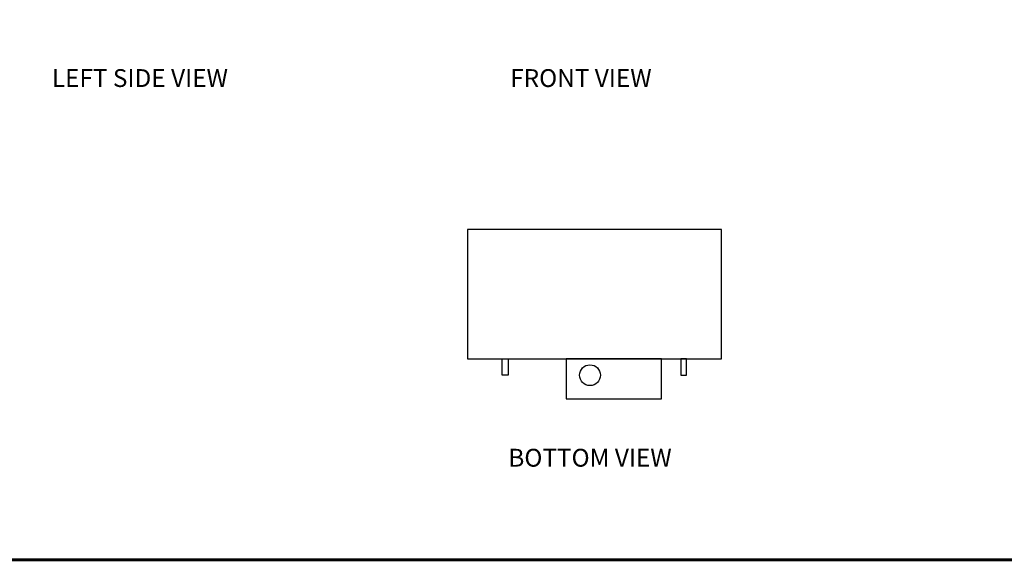
# Model space of a CAD drawing. Units: inches. Extents: x 17 to 126, y -66 to 18.
# Drawn here: x 58 to 99, y -65 to -42 of the extents above; entities that cross this region are included whole.
import ezdxf

# ---------------------------------------------------------------- set-up
doc = ezdxf.new("R2010")
doc.units = ezdxf.units.IN
doc.header["$MEASUREMENT"] = 0
doc.layers.add('2', color=7, linetype='Continuous')
doc.layers.add('DIMENSION', color=2, linetype='Continuous')
doc.styles.get("Standard").update_dxf_attribs({"font": 'arial.ttf'})

msp = doc.modelspace()

# ---------------------------------------------------------------- linework, layer by layer
for p, q in [((87.411, -50.916), (76.731, -50.916)), ((76.731, -50.916), (76.731, -56.355)), ((87.411, -56.355), (87.411, -50.916)), ((76.731, -56.355), (87.411, -56.355))]:
    msp.add_line(p, q)
at = {"color": 1, "const_width": 0.128}
msp.add_lwpolyline([(124.603, -64.809), (124.603, 16.126), (18.377, 16.126), (18.377, -64.809)], close=True, dxfattribs=at)
at = {"color": 7, "linetype": 'Continuous', "lineweight": 25}
msp.add_circle((81.883, -57.045), 0.438, dxfattribs=at)
at = {"layer": '2'}
msp.add_lwpolyline([(80.883, -58.045), (84.883, -58.045), (84.883, -56.355), (80.883, -56.355)], close=True, dxfattribs=at)
at = {"layer": 'Defpoints'}
msp.add_line((84.883, -56.355), (87.411, -56.355), dxfattribs=at)
for points in [[(78.446, -57.045), (78.196, -57.045), (78.196, -56.355), (78.446, -56.355)], [(85.696, -57.045), (85.946, -57.045), (85.946, -56.355), (85.696, -56.355)]]:
    msp.add_lwpolyline(points, close=True, dxfattribs=at)

# ---------------------------------------------------------------- texts
at = {"layer": 'DIMENSION', "char_height": 0.75, "attachment_point": 1}
for s, insert in [('\\pi0.42866;LEFT SIDE VIEW', (58.942, -44.172)), ('\\pi1.27816;FRONT VIEW', (77.571, -44.172)), ('\\pi0.83691;BOTTOM VIEW', (77.824, -60.141))]:
    msp.add_mtext_dynamic_manual_height_columns(s, width=9.03569, gutter_width=1, heights=[0], dxfattribs=dict(at, insert=insert))

doc.saveas('drawing.dxf')
